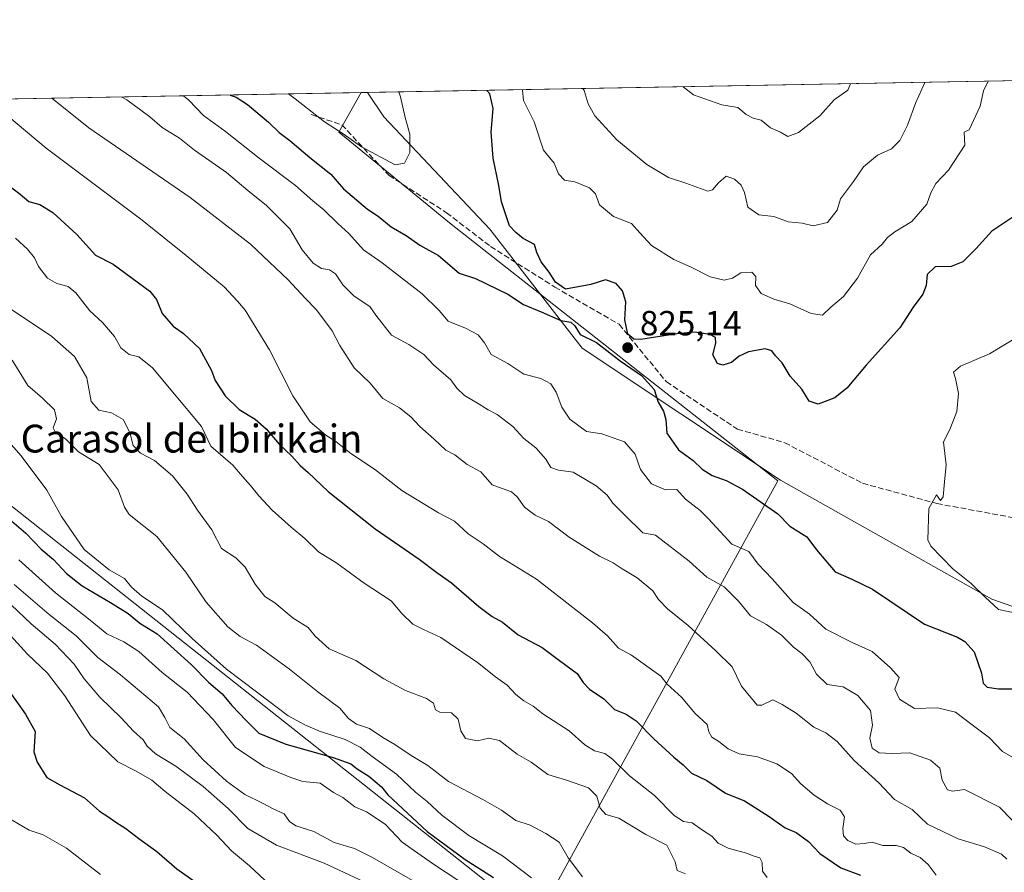
# Model space of a CAD drawing. Units: metres. Extents: x 624587 to 628046, y 4724927 to 4727303.
# Drawn here: x 626757 to 627040, y 4727058 to 4727303 of the extents above; entities that cross this region are included whole.
import ezdxf
from ezdxf.enums import TextEntityAlignment as Align

# ---------------------------------------------------------------- set-up
doc = ezdxf.new("R2010")
doc.units = ezdxf.units.M
doc.header["$MEASUREMENT"] = 0
doc.linetypes.add('DGN Style 3', pattern=[2.307223458686699, 1.648016756204785, -0.6592067024819142])
for name, color, linetype, lineweight in [('Arbolado forestal CxS', 92, 'Continuous', 0), ('Comarca CxS', 21, 'Continuous', 0), ('Comunidad Autónoma CxS', 142, 'Continuous', 0), ('Curva de nivel maestra', 30, 'Continuous', 30), ('Curva de nivel normal', 30, 'Continuous', 0), ('Entidad de ámbito territorial', 7, 'Continuous', 0), ('Entidad de ámbito territorial CxS', 92, 'Continuous', 0), ('Matorral CxS', 135, 'Continuous', 0), ('Municipio CxS', 4, 'Continuous', 0), ('Provincia CxS', 1, 'Continuous', 0), ('Punto de cota en terreno', 7, 'Continuous', 0), ('Rótulo de punto de cota en terreno', 7, 'Continuous', 0), ('Senda', 7, 'DGN Style 3', 0), ('Texto cartográfico', 7, 'Continuous', 0)]:
    doc.layers.add(name, color=color, linetype=linetype, lineweight=lineweight)
doc.styles.add('Style-Arial', font='txt')

# ---------------------------------------------------------------- blocks, each defined once
blk = doc.blocks.new('5PATER')
at = {"layer": 'Punto de cota en terreno', "linetype": 'Continuous', "lineweight": 0}
h = blk.add_hatch(color=51, dxfattribs=at)
edge = h.paths.add_edge_path()
edge.add_ellipse((0, 0), major_axis=(-0.1095731443231308, -0.1110710700762829), ratio=0.9994222409660322, start_angle=0, end_angle=360)

msp = doc.modelspace()

# ---------------------------------------------------------------- linework, layer by layer
at = {"layer": 'Arbolado forestal CxS', "color": 92, "linetype": 'Continuous', "lineweight": 0, "extrusion": (0.07031966294854233, 0.001285243061538314, 0.9975236804973986), "elevation": 50985.13106803504, "flags": 128}
msp.add_lwpolyline([(4715037.089849997, -711314.7304154121), (4715037.089849997, -711895.5406336694)], dxfattribs=at)
at = {"layer": 'Arbolado forestal CxS', "color": 92, "linetype": 'Continuous', "lineweight": 0, "extrusion": (-0.2722385055281951, -0.004975767597065807, 0.9622169390759004), "elevation": -193376.762549176, "flags": 128}
msp.add_lwpolyline([(-4715037.028404108, 686158.026616651), (-4715037.028404108, 686421.2529061468)], dxfattribs=at)
at = {"layer": 'Arbolado forestal CxS', "color": 92, "linetype": 'Continuous', "lineweight": 0}
for points in [[(627249.6350999996, 4727075.813100001, 839.4024999999965), (627173.7112999996, 4727090.270500001, 835.4643999999971), (627151.7692999998, 4727092.6985, 833.9453000000068), (627127.1284999996, 4727109.767700001, 834.7299999999959), (627089.2197000004, 4727119.249700001, 832.992499999993), (627074.0559, 4727123.0427, 832.4092999999993), (627036.1470999997, 4727136.318700001, 830.1138000000064), (626975.4935, 4727170.455900001, 826.8252000000067), (626918.6300999997, 4727208.385700001, 824.3199000000022), (626892.0937000001, 4727242.522700001, 826.007700000002), (626861.7673000004, 4727274.763499999, 830.8616999999941), (626857.0082, 4727281.722999999, 831.1095999999961), (627436.2834000001, 4727292.310500001, 790.260500000004)], [(626603.7697000002, 4727277.094500001, 759.4373999999953), (626857.0082, 4727281.722999999, 831.1095999999961), (626861.7673000004, 4727274.763499999, 830.8616999999941), (626892.0937000001, 4727242.522700001, 826.007700000002), (626918.6300999997, 4727208.385700001, 824.3199000000022), (626975.4935, 4727170.455900001, 826.8252000000067), (627036.1470999997, 4727136.318700001, 830.1138000000064), (627074.0559, 4727123.0427, 832.4092999999993), (627089.2197000004, 4727119.249700001, 832.992499999993), (627127.1284999996, 4727109.767700001, 834.7299999999959), (627151.7692999998, 4727092.6985, 833.9453000000068), (627173.7112999996, 4727090.270500001, 835.4643999999971), (627249.6350999996, 4727075.813100001, 839.4024999999965)], [(626857.0081000002, 4727281.723099999, 831.1095999999961), (626861.7673000004, 4727274.763499999, 830.8616999999941), (626892.0937000001, 4727242.522700001, 826.007700000002), (626918.6300999997, 4727208.385700001, 824.3199000000022), (626975.4935, 4727170.455900001, 826.8252000000067), (627036.1470999997, 4727136.318700001, 830.1138000000064), (627074.0559, 4727123.0427, 832.4092999999993), (627089.2197000004, 4727119.249700001, 832.992499999993), (627127.1284999996, 4727109.767700001, 834.7299999999959), (627151.7692999998, 4727092.6985, 833.9453000000068), (627173.7112999996, 4727090.270500001, 835.4643999999971), (627249.6350999996, 4727075.813100001, 839.4024999999965), (627315.6079000002, 4727053.4681, 843.4603999999963), (627365.6727, 4727032.596899999, 840.3046999999933), (627392.8833, 4727011.743100001, 836.5448000000034), (627413.8507000003, 4726986.910900001, 835.1754999999977)], [(626857.0081000002, 4727281.723099999, 831.1095999999961), (626861.7673000004, 4727274.763499999, 830.8616999999941), (626892.0937000001, 4727242.522700001, 826.007700000002), (626918.6300999997, 4727208.385700001, 824.3199000000022), (626975.4935, 4727170.455900001, 826.8252000000067), (627036.1470999997, 4727136.318700001, 830.1138000000064), (627074.0559, 4727123.0427, 832.4092999999993), (627089.2197000004, 4727119.249700001, 832.992499999993), (627127.1284999996, 4727109.767700001, 834.7299999999959), (627151.7692999998, 4727092.6985, 833.9453000000068), (627173.7112999996, 4727090.270500001, 835.4643999999971), (627249.6350999996, 4727075.813100001, 839.4024999999965), (627315.6079000002, 4727053.4681, 843.4603999999963), (627365.6727, 4727032.596899999, 840.3046999999933), (627392.8833, 4727011.743100001, 836.5448000000034), (627413.8507000003, 4726986.910900001, 835.1754999999977)], [(626603.7696000002, 4727277.094599999, 759.4373999999953), (626610.4149000002, 4727267.438899999, 759.966499999995), (626618.6114999996, 4727245.435900001, 758.0915999999997), (626643.8690999999, 4727226.4341, 762.8760000000038), (626740.4584999997, 4727174.436899999, 776.1633000000003), (626901.8872999996, 4727046.724300001, 774.0622000000003), (626886.2204999998, 4727004.890699999, 750.9282999999997), (626948.6458999999, 4726968.306700001, 753.6361000000034), (626964.6986999996, 4726958.491699999, 754.1131000000024), (626967.3734999998, 4726949.568700001, 752.5822000000044)], [(626971.8306999998, 4726848.741699999, 735.5673999999999), (626939.7263000002, 4726876.4025, 736.3506999999955), (626940.8837000001, 4726891.569300001, 738.6944999999978), (626950.4285000004, 4726898.7093, 741.2038000000031), (626964.6980999997, 4726921.016100001, 746.8626999999979), (626967.3734999998, 4726949.568700001, 752.5822000000044), (626964.6986999996, 4726958.491699999, 754.1131000000024), (626948.6458999999, 4726968.306700001, 753.6361000000034), (626886.2204999998, 4727004.890699999, 750.9282999999997), (626901.8872999996, 4727046.724300001, 774.0622000000003), (626740.4584999997, 4727174.436899999, 776.1633000000003)]]:
    msp.add_polyline3d(points, dxfattribs=at)
at = {"layer": 'Comarca CxS', "color": 21, "linetype": 'Continuous', "lineweight": 0, "flags": 128}
msp.add_lwpolyline([(626261.8338528534, 4724956.793577224), (624629.0100009406, 4724926.959982729), (624594.1466336903, 4726862.839248084), (624591.8128272289, 4726992.429930085), (624587.3719998291, 4727239.018437145), (624587.3500009413, 4727240.239982706), (626855.2319936213, 4727281.690546497), (627612.7415000006, 4727295.535800001), (628000.8900009674, 4727302.629982705), (628017.0380999999, 4726429.645600001), (628043.6800009655, 4724989.349982727), (627526.8012321187, 4724979.906005303)], close=True, dxfattribs=at)
at = {"layer": 'Comunidad Autónoma CxS', "color": 142, "linetype": 'Continuous', "lineweight": 0, "flags": 128}
msp.add_lwpolyline([(626261.8338528534, 4724956.793577224), (624629.0100009406, 4724926.959982729), (624594.1466336903, 4726862.839248084), (624591.8128272289, 4726992.429930085), (624587.3719998291, 4727239.018437145), (624587.3500009413, 4727240.239982706), (626855.2319936213, 4727281.690546497), (627612.7415000006, 4727295.535800001), (628000.8900009674, 4727302.629982705), (628017.0380999999, 4726429.645600001), (628043.6800009655, 4724989.349982727), (627526.8012321187, 4724979.906005303)], close=True, dxfattribs=at)
at = {"layer": 'Curva de nivel maestra', "color": 30, "linetype": 'Continuous', "lineweight": 30, "flags": 128}
for points, elevation in [([(627042.1200000001, 4727245.9101), (627036.1699999999, 4727241.9801), (627031.6299999999, 4727236.9901), (627027.8600000005, 4727233.1501), (627024.4699999997, 4727231.840100001), (627019.8399999999, 4727231.6801), (627017.5800000001, 4727229.540100001), (627017.29, 4727226.3101), (627016.3499999996, 4727223.8201), (627013.5899999999, 4727220.110099999), (627009.7400000002, 4727214.200099999), (627000.0800000001, 4727203.440099999), (626994.5599999997, 4727196.860099999), (626991.0700000003, 4727194.100099999), (626986.2999999998, 4727192.2501), (626983.7000000002, 4727193.190099999), (626981.6200000001, 4727196.550100001), (626978.2999999998, 4727200.3201), (626975.9699999997, 4727204.120100001), (626974.0599999997, 4727206.1801), (626973.0700000003, 4727207.600099999), (626971.1200000001, 4727208.1801), (626966.3600000005, 4727207.3201), (626963.6399999997, 4727206.0101), (626961.4800000006, 4727204.2301), (626959.0099999999, 4727203.440099999), (626957.4400000004, 4727203.9901), (626956.0700000003, 4727206.4301), (626956.9600000001, 4727209.7501), (626956.8799999999, 4727211.420100001), (626955.25, 4727212.2401), (626950.9800000006, 4727212.940099999), (626945.7599999999, 4727212.5001), (626935.4800000006, 4727210.8201), (626933.4000000004, 4727210.940099999), (626931.6799999997, 4727212.4101), (626930.8499999996, 4727216.5001), (626931.0999999996, 4727221.640100001), (626930.2300000006, 4727224.8101), (626928.3499999996, 4727226.960100001), (626925.3300000001, 4727227.920100001), (626921.1299999999, 4727226.5801), (626913.8099999997, 4727225.2501), (626910.9600000001, 4727227.2601), (626909.1900000004, 4727230.190099999), (626906.8700000001, 4727233.120100001), (626905.6100000005, 4727235.8201), (626904.9000000004, 4727238.120100001), (626901.6799999997, 4727239.8201), (626899.5599999997, 4727241.5801), (626897.8099999997, 4727243.420100001), (626895.4900000002, 4727250.360099999), (626894.75, 4727255.040100001), (626893.0599999997, 4727262.920100001), (626892.5199999996, 4727270.3101), (626893.04, 4727277.140100001), (626892.1299999999, 4727281.3301), (626891.2888000002, 4727282.3496)], 825), ([(626817.6365, 4727281.0034), (626819.3200000003, 4727280.4001), (626822.6500000004, 4727278.2601), (626828.6299999999, 4727273.2301), (626831.6500000004, 4727270.2401), (626834.7999999998, 4727268.0001), (626840.5, 4727263.110099999), (626846.4699999997, 4727258.300100001), (626850.1600000003, 4727254.110099999), (626857.0800000001, 4727248.220100001), (626860.1200000001, 4727246.270099999), (626863.8300000001, 4727243.200099999), (626868.0800000001, 4727240.6601), (626872.0199999996, 4727237.9001), (626877.3799999999, 4727234.9301), (626883.3300000001, 4727229.890100001), (626888.0099999999, 4727228.3101), (626897.25, 4727223.840100001), (626901.7800000003, 4727220.840100001), (626906.8600000005, 4727218.790100001), (626912.4600000001, 4727216.3101), (626915.3799999999, 4727215.8101), (626916.5499999998, 4727214.7401), (626918.0300000003, 4727212.2501), (626922.7599999999, 4727209.9801), (626929.4800000006, 4727204.690099999), (626935.5899999999, 4727200.470100001), (626939.2800000003, 4727196.5001), (626940.3799999999, 4727192.840100001), (626941.9299999997, 4727190.2601), (626942.5999999996, 4727187.860099999), (626942.9000000004, 4727183.9301), (626946.2300000006, 4727179.1601), (626950.4199999999, 4727176.1601), (626953.0599999997, 4727173.6501), (626955.9199999999, 4727171.770099999), (626959.9199999999, 4727170.380100001), (626964.5800000001, 4727167.890100001), (626974.7199999997, 4727160.850099999), (626978.2000000002, 4727157.300100001), (626983.0199999996, 4727154.210100001), (626985.8099999997, 4727150.440099999), (626991.1900000004, 4727144.200099999), (626996.0099999999, 4727142.020099999), (627001.9500000002, 4727139.190099999), (627016.8200000003, 4727129.120100001), (627026.2400000002, 4727125.380100001), (627028.4299999997, 4727124.170100001), (627031.0499999998, 4727121.1601), (627033.1399999997, 4727115.120100001), (627033.6600000003, 4727112.2501), (627034.7599999999, 4727111.020099999), (627038.0800000001, 4727110.600099999), (627043.6299999999, 4727110.5801)], 825), ([(626753.3799999999, 4727255.5801), (626757.4100000003, 4727252.530099999), (626759.8700000001, 4727250.4001), (626763.04, 4727249.5701), (626766.75, 4727247.280099999), (626773.6600000003, 4727241.0101), (626778.9900000002, 4727235.090100001), (626784.1200000001, 4727232.470100001), (626794.5899999999, 4727224.6801), (626796.5199999996, 4727222.350099999), (626798.1100000005, 4727218.270099999), (626801.2800000003, 4727214.6601), (626804.29, 4727212.590100001), (626808.8200000003, 4727208.290100001), (626812.25, 4727201.9801), (626813.3499999996, 4727199.110099999), (626816.1799999997, 4727194.720100001), (626820.2000000002, 4727190.7401), (626824.8099999997, 4727187.940099999), (626827.9299999997, 4727185.200099999), (626831.6500000004, 4727180.8101), (626835.3399999999, 4727177.3301), (626837.75, 4727174.6601), (626840.0499999998, 4727172.6801), (626845.79, 4727167.1801), (626859.2000000002, 4727156.5001), (626871.8499999996, 4727147.770099999), (626876.9600000001, 4727143.940099999), (626881.0899999999, 4727140.9801), (626888.9699999997, 4727134.200099999), (626892.7800000003, 4727131.340100001), (626895.7699999996, 4727129.670100001), (626900.2100000001, 4727126.110099999), (626907.1799999997, 4727122.4901), (626912.1200000001, 4727118.690099999), (626917.1699999999, 4727114.960100001), (626918.8799999999, 4727112.360099999), (626920.7300000006, 4727110.440099999), (626924.7999999998, 4727107.700099999), (626927.9100000003, 4727104.6601), (626931.2800000003, 4727103.3101), (626934.0800000001, 4727101.390100001), (626939.1799999997, 4727096.200099999), (626944.8700000001, 4727091.0101), (626947.6200000001, 4727088.7601), (626949.9900000002, 4727086.360099999), (626954.3499999996, 4727084.2501), (626959.7000000002, 4727080.590100001), (626965.1699999999, 4727078.4001), (626971.9699999997, 4727074.090100001), (626976.8099999997, 4727070.690099999), (626979.9900000002, 4727069.3101), (626983.54, 4727066.720100001), (626986.8399999999, 4727063.280099999), (626992.8200000003, 4727059.170100001), (626998.5, 4727057.0701)], 800), ([(626753.0199999996, 4727160.390100001), (626759.0700000003, 4727155.290100001), (626763.4400000004, 4727150.700099999), (626766.9400000004, 4727147.720100001), (626770.6699999999, 4727143.690099999), (626775.2199999997, 4727140.100099999), (626783.3499999996, 4727135.390100001), (626788.3499999996, 4727132.220100001), (626791.7199999997, 4727129.470100001), (626796.6900000004, 4727126.380100001), (626806.4500000002, 4727117.610099999), (626811.5300000003, 4727112.390100001), (626815.3200000003, 4727109.1501), (626818.1600000003, 4727105.7601), (626822.2699999996, 4727101.460100001), (626825.8499999996, 4727097.880100001), (626833.5899999999, 4727094.710100001), (626847.2100000001, 4727090.9001), (626852.2699999996, 4727089.0701), (626854.0700000003, 4727087.630100001), (626857.4000000004, 4727085.540100001), (626861.0899999999, 4727082.5001), (626862.8799999999, 4727080.140100001), (626874.1600000003, 4727069.640100001), (626885.0199999996, 4727061.5801), (626893.1799999997, 4727056.4101)], 775), ([(626753.7400000002, 4727110.540100001), (626758.9000000004, 4727103.290100001), (626761.7199999997, 4727098.300100001), (626761.29, 4727092.4901), (626762.2800000003, 4727089.5701), (626765.0499999998, 4727085.1601), (626768.7599999999, 4727083.0601), (626775.8300000001, 4727079.290100001), (626780.1200000001, 4727075.5101), (626782.5800000001, 4727073.9801), (626784.8600000005, 4727072.300100001), (626787.7400000002, 4727070.520099999), (626791.4500000002, 4727067.600099999), (626796.5599999997, 4727063.9101), (626802.3700000001, 4727058.950099999), (626810.1900000004, 4727053.380100001)], 750)]:
    msp.add_lwpolyline(points, dxfattribs=dict(at, elevation=elevation))
at = {"layer": 'Curva de nivel normal', "color": 30, "linetype": 'Continuous', "lineweight": 0, "flags": 128}
for points, elevation in [([(626901.4658000004, 4727282.535599999), (626901.8200000003, 4727279.440099999), (626904.8099999997, 4727273.3201), (626907.5300000003, 4727265.1501), (626910.5999999996, 4727261.4801), (626911.7999999998, 4727258.370100001), (626913.5899999999, 4727256.5601), (626916.4900000002, 4727256.0801), (626920.75, 4727254.4001), (626922.4299999997, 4727252.670100001), (626923.5800000001, 4727249.460100001), (626927.5599999997, 4727246.1501), (626932.7800000003, 4727244.1601), (626935.1699999999, 4727241.420100001), (626938.5199999996, 4727237.840100001), (626944.9400000004, 4727233.790100001), (626949.8499999996, 4727231.5601), (626955.2999999998, 4727228.780099999), (626959.3200000003, 4727227.890100001), (626961.7000000002, 4727228.470100001), (626964.0999999996, 4727229.9801), (626967.2400000002, 4727230.120100001), (626968.4699999997, 4727228.960100001), (626968.3799999999, 4727226.350099999), (626969.9299999997, 4727224.0801), (626973.6100000005, 4727222.4001), (626978.2199999997, 4727221.040100001), (626984.2800000003, 4727218.2601), (626987.54, 4727217.860099999), (626989.9600000001, 4727220.140100001), (626993.6299999999, 4727223.210100001), (626997.5800000001, 4727228.460100001), (627001.3300000001, 4727235.1501), (627004.6399999997, 4727238.190099999), (627006.1600000003, 4727240.0801), (627008.3200000003, 4727241.7401), (627013.2100000001, 4727244.7401), (627017.4800000006, 4727249.6601), (627018.5999999996, 4727252.960100001), (627020.04, 4727255.630100001), (627023.7199999997, 4727259.4101), (627028.3600000005, 4727266.640100001), (627028.1900000004, 4727270.3201), (627029.6299999999, 4727271.040100001), (627032.75, 4727277.770099999), (627033.79, 4727282.1801), (627035.0839000001, 4727284.977700001)], 820), ([(627016.8685, 4727284.6448), (627014.3700000001, 4727278.850099999), (627011.9500000002, 4727272.3201), (627009.7100000001, 4727267.9301), (627007.3099999997, 4727265.5601), (627003.3499999996, 4727263.7401), (626999.29, 4727260.370100001), (626996.4900000002, 4727256.190099999), (626992.7100000001, 4727251.1801), (626991.7800000003, 4727247.920100001), (626988.9500000002, 4727244.4001), (626984.9100000003, 4727243.470100001), (626981.7100000001, 4727244.270099999), (626977.7000000002, 4727244.6501), (626973.5599999997, 4727246.120100001), (626969.2999999998, 4727246.590100001), (626966.1500000004, 4727248.780099999), (626965.1500000004, 4727253.040100001), (626964.2599999999, 4727255.140100001), (626962.3399999999, 4727256.890100001), (626959.8899999997, 4727257.7601), (626957.7199999997, 4727255.850099999), (626956.0499999998, 4727253.800100001), (626954.6799999997, 4727253.420100001), (626948.3899999997, 4727255.690099999), (626943.3600000005, 4727257.350099999), (626937.1500000004, 4727261.0701), (626928.5800000001, 4727268.1601), (626922.2800000003, 4727274.9901), (626920.3399999999, 4727278.5001), (626919.1600000003, 4727282.340100001), (626918.7702000003, 4727282.8519)], 815), ([(626834.3272000002, 4727281.308499999), (626836.3200000003, 4727279.880100001), (626844.7199999997, 4727273.360099999), (626850.0999999996, 4727269.9001), (626855.3499999996, 4727266.1601), (626864.9800000006, 4727260.960100001), (626867.6100000005, 4727261.4301), (626869.1399999997, 4727264.4901), (626869.2000000002, 4727269.7301), (626867.8700000001, 4727274.530099999), (626866.5, 4727280.520099999), (626865.9989999998, 4727281.887399999)], 830), ([(626995.5678000003, 4727284.2555), (626994.7800000003, 4727282.390100001), (626990.9199999999, 4727279.640100001), (626986.79, 4727275.0101), (626980.6399999997, 4727270.2601), (626977.6399999997, 4727269.0701), (626975.4699999997, 4727270.300100001), (626972.6699999999, 4727271.600099999), (626969.9299999997, 4727273.8101), (626967.6699999999, 4727274.4101), (626965.6399999997, 4727275.460100001), (626963.3099999997, 4727277.4001), (626958.7100000001, 4727278.200099999), (626950.5899999999, 4727281.030099999), (626947.6032999996, 4727283.378900001)], 810), ([(626748.0998000001, 4727279.732600001), (626764.8799999999, 4727265.720100001), (626792.3600000005, 4727245.090100001), (626804.9699999997, 4727234.950099999), (626815.8899999997, 4727225.9301), (626819.7100000001, 4727221.8101), (626821.9000000004, 4727219.300100001), (626828.9400000004, 4727207.880100001), (626835.5700000003, 4727194.710100001), (626840.5599999997, 4727187.210100001), (626845.0999999996, 4727183.420100001), (626847.9800000006, 4727181.610099999), (626852.2599999999, 4727178.130100001), (626859.0899999999, 4727173.5801), (626866.8700000001, 4727167.530099999), (626877.4299999997, 4727161.120100001), (626881.9800000006, 4727158.6601), (626885.9400000004, 4727155.030099999), (626890.1799999997, 4727152.190099999), (626894.8799999999, 4727148.590100001), (626899.3200000003, 4727145.9301), (626905.4800000006, 4727142.040100001), (626921.5599999997, 4727129.4801), (626925.8899999997, 4727125.770099999), (626929.0800000001, 4727122.2601), (626932.7400000002, 4727120.210100001), (626941.1600000003, 4727114.210100001), (626942.9800000006, 4727111.880100001), (626947.25, 4727108.0601), (626950.9500000002, 4727103.550100001), (626954.4699999997, 4727100.370100001), (626954.9600000001, 4727098.2501), (626955.8200000003, 4727096.6801), (626957.79, 4727095.5001), (626960.4800000006, 4727093.3201), (626963.6699999999, 4727091.9001), (626968.8700000001, 4727091.090100001), (626974.4199999999, 4727089.0701), (626978.6500000004, 4727086.2401), (626981.3300000001, 4727083.3201), (626985.1500000004, 4727080.0601), (626988.9900000002, 4727077.5601), (626992.6699999999, 4727075.800100001), (626993.9000000004, 4727073.800100001), (626993.4400000004, 4727070.530099999), (626993.6100000005, 4727068.360099999), (626994.8200000003, 4727067.090100001), (626997.1600000003, 4727066.040100001), (626999.5599999997, 4727066.170100001), (627001.79, 4727066.610099999), (627004.8600000005, 4727065.5801), (627008.7000000002, 4727065.600099999), (627010.8200000003, 4727065.050100001), (627012.8899999997, 4727063.460100001), (627015.6200000001, 4727062.190099999), (627017.9000000004, 4727060.140100001), (627020.2100000001, 4727057.0701)], 805), ([(626766.4644999999, 4727280.068200001), (626777.1299999999, 4727271.5601), (626806.1399999997, 4727251.5701), (626823.5099999999, 4727238.190099999), (626834.3200000003, 4727227.920100001), (626839.1799999997, 4727222.6601), (626842.4400000004, 4727219.360099999), (626846.8600000005, 4727213.290100001), (626849.0700000003, 4727209.140100001), (626853.25, 4727202.670100001), (626857.7599999999, 4727198.300100001), (626861.4100000003, 4727193.950099999), (626866.25, 4727191.210100001), (626869.4699999997, 4727188.690099999), (626872.0099999999, 4727185.8301), (626876.1900000004, 4727182.210100001), (626879.4800000006, 4727179.0701), (626882.0800000001, 4727177.720100001), (626885.6699999999, 4727174.970100001), (626889.5099999999, 4727172.860099999), (626892.7999999998, 4727169.100099999), (626895.6799999997, 4727168.030099999), (626898.2999999998, 4727167.140100001), (626899.9900000002, 4727165.720100001), (626902.0800000001, 4727162.6801), (626905.1500000004, 4727160.420100001), (626908.9900000002, 4727158.640100001), (626914.8499999996, 4727154.0801), (626923.6200000001, 4727148.640100001), (626927.54, 4727146.7601), (626930.0800000001, 4727144.9901), (626934.4199999999, 4727142.450099999), (626938.8700000001, 4727138.6601), (626940.4699999997, 4727136.200099999), (626943.0599999997, 4727133.520099999), (626949.0499999998, 4727128.800100001), (626956.9299999997, 4727121.4901), (626961.6100000005, 4727116.920100001), (626964.3499999996, 4727111.340100001), (626968.8300000001, 4727105.920100001), (626970.2000000002, 4727105.870100001), (626973.3399999999, 4727107.4101), (626975.9800000006, 4727106.120100001), (626979.9600000001, 4727103.590100001), (626985.0899999999, 4727099.5601), (626988.4699999997, 4727097.950099999), (626991.7699999996, 4727095.5001), (626996.6500000004, 4727090.040100001), (627003.7300000006, 4727083.590100001), (627008.2000000002, 4727078.840100001), (627013.3099999997, 4727075.950099999), (627017.6399999997, 4727071.7501), (627026.4800000006, 4727067.5701), (627033.9900000002, 4727065.220100001), (627038.9299999997, 4727063.170100001), (627040.4000000004, 4727061.6501)], 810), ([(626786.5652999999, 4727280.4356), (626788.0099999999, 4727279.640100001), (626794.5999999996, 4727274.790100001), (626798.1600000003, 4727271.690099999), (626803.0700000003, 4727268.590100001), (626807.3700000001, 4727265.190099999), (626816.5700000003, 4727258.7601), (626822.6799999997, 4727253.5601), (626828.0599999997, 4727249.270099999), (626834.79, 4727242.590100001), (626838.3300000001, 4727236.5601), (626841.4699999997, 4727232.7301), (626843.7999999998, 4727231.190099999), (626846.1699999999, 4727230.8301), (626847.8300000001, 4727229.690099999), (626850, 4727226.530099999), (626853.2300000006, 4727223.290100001), (626857.6699999999, 4727220.290100001), (626859.4100000003, 4727217.8101), (626863.9100000003, 4727212.120100001), (626868.9100000003, 4727209.450099999), (626873.2000000002, 4727206.520099999), (626875.9699999997, 4727203.610099999), (626880.9100000003, 4727199.2301), (626882.6299999999, 4727196.850099999), (626884.8600000005, 4727194.7401), (626889.0499999998, 4727192.300100001), (626891.6299999999, 4727190.620100001), (626894.2400000002, 4727189.340100001), (626898.7100000001, 4727185.9001), (626901.8399999999, 4727182.440099999), (626905.3600000005, 4727179.770099999), (626908.2000000002, 4727176.450099999), (626909.5999999996, 4727174.1501), (626911.8600000005, 4727173.380100001), (626916.04, 4727172.7601), (626922.6299999999, 4727168.840100001), (626925.7800000003, 4727166.120100001), (626927.4000000004, 4727163.860099999), (626930.8200000003, 4727160.390100001), (626936, 4727155.340100001), (626939.6399999997, 4727154.6601), (626949.2699999996, 4727147.2601), (626954.3899999997, 4727142.600099999), (626959.3899999997, 4727139.840100001), (626963.4600000001, 4727135.7601), (626966.8899999997, 4727131.550100001), (626971.4900000002, 4727129.0001), (626975.7699999996, 4727126.0001), (626979.2100000001, 4727122.530099999), (626981.6600000003, 4727120.7501), (626983.9000000004, 4727118.340100001), (626985.8600000005, 4727114.7601), (626988.9400000004, 4727111.840100001), (626993.4600000001, 4727111.120100001), (626997.7000000002, 4727108.630100001), (627001.3300000001, 4727104.3301), (627001.8700000001, 4727100.200099999), (627001.1299999999, 4727096.380100001), (627001.8099999997, 4727093.5801), (627003.8399999999, 4727092.2501), (627007.4299999997, 4727092.0001), (627012.6399999997, 4727092.210100001), (627018.5599999997, 4727090.130100001), (627021.2000000002, 4727087.780099999), (627021.9199999999, 4727084.340100001), (627023.4000000004, 4727081.600099999), (627024.8200000003, 4727081.210100001), (627028.3399999999, 4727081.6501), (627038.3499999996, 4727076.6601), (627041.9699999997, 4727072.870100001)], 815), ([(627047.7300000006, 4727087.7401), (627039.2300000006, 4727092.600099999), (627035.4800000006, 4727096.550100001), (627030.8700000001, 4727099.940099999), (627025.7599999999, 4727103.840100001), (627020.5199999996, 4727105.140100001), (627013.9800000006, 4727104.890100001), (627009.6500000004, 4727107.5701), (627008.3200000003, 4727110.470100001), (627009.5199999996, 4727113.800100001), (627007.0999999996, 4727116.620100001), (627001.7999999998, 4727121.3101), (626996.0599999997, 4727123.880100001), (626988.5499999998, 4727127.7501), (626983.8600000005, 4727131.9801), (626979.1900000004, 4727135.3301), (626973.1299999999, 4727142.1501), (626969.0999999996, 4727146.360099999), (626966.4199999999, 4727149.9901), (626961.54, 4727152.100099999), (626954.8200000003, 4727159.380100001), (626952.4400000004, 4727161.790100001), (626948.2800000003, 4727165.020099999), (626945.7400000002, 4727167.7501), (626942.5199999996, 4727167.7401), (626938.5199999996, 4727169.4101), (626935.3600000005, 4727173.4901), (626933.8600000005, 4727177.970100001), (626930.7300000006, 4727181.4901), (626924.29, 4727183.7501), (626919.8600000005, 4727184.440099999), (626915.0899999999, 4727188.0101), (626912.7400000002, 4727191.380100001), (626911.1399999997, 4727195.6801), (626909.6600000003, 4727198.120100001), (626906.7400000002, 4727199.610099999), (626901.9000000004, 4727200.9001), (626897.3099999997, 4727203.9101), (626892.4900000002, 4727206.530099999), (626890.6100000005, 4727209.860099999), (626888.7599999999, 4727212.1801), (626885.1200000001, 4727214.100099999), (626880.2199999997, 4727216.110099999), (626877.6200000001, 4727219.170100001), (626872.7599999999, 4727223.970100001), (626865.8899999997, 4727229.210100001), (626861.2199999997, 4727232.880100001), (626855.9299999997, 4727236.5801), (626851.6900000004, 4727241.2301), (626848.5499999998, 4727244.090100001), (626844.5099999999, 4727248.050100001), (626841.3899999997, 4727250.600099999), (626836.4000000004, 4727255.050100001), (626826, 4727262.860099999), (626816.3200000003, 4727270.5101), (626809.9800000006, 4727275.1601), (626805.7599999999, 4727279.5001), (626804.2395000001, 4727280.7586)], 820.0000000000001), ([(626756.0899999999, 4727239.950099999), (626759.5199999996, 4727236.720100001), (626761.5199999996, 4727234.290100001), (626762.6799999997, 4727231.8301), (626765.2400000002, 4727228.450099999), (626767.9500000002, 4727226.880100001), (626771.1699999999, 4727226.090100001), (626773.3799999999, 4727224.2301), (626777.4000000004, 4727219.040100001), (626781, 4727215.7401), (626784.4600000001, 4727211.7401), (626786.2999999998, 4727208.4101), (626788.7000000002, 4727206.4901), (626791.4800000006, 4727205.860099999), (626795.3200000003, 4727202.700099999), (626809.3799999999, 4727185.840100001), (626812.0999999996, 4727180.200099999), (626818.4000000004, 4727174.7601), (626821.1799999997, 4727171.530099999), (626823.5099999999, 4727168.970100001), (626825.8499999996, 4727165.940099999), (626829.7100000001, 4727161.870100001), (626835.1399999997, 4727156.960100001), (626839.0800000001, 4727153.7601), (626843.0099999999, 4727149.880100001), (626848.2400000002, 4727146.640100001), (626856.1100000005, 4727140.870100001), (626863.79, 4727135.860099999), (626866.8799999999, 4727132.200099999), (626870.0800000001, 4727129.1601), (626873.0599999997, 4727127.610099999), (626878.1100000005, 4727125.3301), (626888.6100000005, 4727118.100099999), (626893.7199999997, 4727113.9801), (626897.1200000001, 4727111.6801), (626899.5899999999, 4727108.940099999), (626901.8600000005, 4727107.110099999), (626904.5599999997, 4727105.590100001), (626907.3499999996, 4727103.420100001), (626914.8799999999, 4727098.520099999), (626919.3600000005, 4727094.530099999), (626922.1799999997, 4727092.7401), (626925.1200000001, 4727092.0101), (626927.3099999997, 4727090.4301), (626932.1500000004, 4727085.620100001), (626939.3200000003, 4727079.950099999), (626944.9800000006, 4727074.2401), (626947.7100000001, 4727072.4801), (626950.1799999997, 4727072.090100001), (626953.1299999999, 4727070.030099999), (626955.7699999996, 4727068.3301), (626957.6399999997, 4727066.3101), (626960.4900000002, 4727064.860099999), (626965.79, 4727063.460100001), (626967.9699999997, 4727062.530099999), (626969.5599999997, 4727062.120100001), (626970.2100000001, 4727060.690099999), (626970.3700000001, 4727058.280099999), (626971.6600000003, 4727056.470100001)], 795), ([(626948.2800000003, 4727057.440099999), (626945.8799999999, 4727058.4101), (626945.3399999999, 4727060.890100001), (626942.9500000002, 4727065.690099999), (626936.8700000001, 4727068.8201), (626929.0999999996, 4727073.420100001), (626925.3600000005, 4727074.550100001), (626923.7800000003, 4727076.3301), (626922.8700000001, 4727079.790100001), (626920.4400000004, 4727082.190099999), (626914.1399999997, 4727084.350099999), (626908.7199999997, 4727086.030099999), (626904, 4727089.5601), (626899.9299999997, 4727091.8201), (626894.8600000005, 4727095.7601), (626891.8499999996, 4727096.4101), (626888.5700000003, 4727095.620100001), (626885.1799999997, 4727096.370100001), (626883.7999999998, 4727098.530099999), (626883.0199999996, 4727101.850099999), (626881.1500000004, 4727103.720100001), (626877.79, 4727103.860099999), (626876.5499999998, 4727104.530099999), (626876, 4727106.420100001), (626873.9500000002, 4727107.8201), (626867.9800000006, 4727110.130100001), (626861.7400000002, 4727113.4801), (626853.6799999997, 4727118.7501), (626846, 4727122.100099999), (626841.9800000006, 4727125.690099999), (626840.04, 4727128.170100001), (626835.75, 4727130.870100001), (626830.5, 4727135.2501), (626827.54, 4727137.050100001), (626824.7800000003, 4727140.5801), (626821.9800000006, 4727145.530099999), (626819.2599999999, 4727148.200099999), (626815.1799999997, 4727150.870100001), (626812.3799999999, 4727156.200099999), (626808.25, 4727161.850099999), (626805.2800000003, 4727166.440099999), (626801.1200000001, 4727171.7401), (626795.9400000004, 4727176.140100001), (626791.9600000001, 4727178.2301), (626789.7999999998, 4727180.420100001), (626788.8600000005, 4727184.170100001), (626786.9199999999, 4727187.850099999), (626783.5800000001, 4727189.840100001), (626779.9800000006, 4727190.520099999), (626777.79, 4727193.090100001), (626776.5599999997, 4727199.800100001), (626773.0199999996, 4727205.9901), (626766.5199999996, 4727211.720100001), (626752.9100000003, 4727220.780099999)], 790), ([(627044.1699999999, 4727211.9901), (627035.4299999997, 4727206.7301), (627027.1699999999, 4727203.1501), (627025.1200000001, 4727201.450099999), (627025.7300000006, 4727199.620100001), (627026.5599999997, 4727195.340100001), (627026.0999999996, 4727190.210100001), (627024.29, 4727185.460100001), (627022.2400000002, 4727181.340100001), (627023.0700000003, 4727174.860099999), (627022.5499999998, 4727169.9801), (627022.2000000002, 4727165.6501), (627021.4000000004, 4727164.620100001), (627020.2699999996, 4727166.220100001), (627018.0499999998, 4727162.3201), (627017.8200000003, 4727153.350099999), (627018.5899999999, 4727151.530099999), (627024.9600000001, 4727144.9801), (627030.2000000002, 4727140.780099999), (627034.2300000006, 4727136.850099999), (627038.0800000001, 4727133.3101), (627043.6299999999, 4727132.220100001)], 830.0000000000001), ([(626755.0800000001, 4727204.880100001), (626759.5800000001, 4727197.640100001), (626763.8499999996, 4727194.040100001), (626767.2100000001, 4727190.670100001), (626767.79, 4727188.040100001), (626766.9000000004, 4727185.460100001), (626767.5300000003, 4727184.130100001), (626770.3600000005, 4727182.3201), (626774.1600000003, 4727178.600099999), (626780.0300000003, 4727174.9801), (626785.5300000003, 4727167.720100001), (626787.3499999996, 4727162.7601), (626788.6500000004, 4727160.5801), (626796.6299999999, 4727154.300100001), (626804.9299999997, 4727144.100099999), (626810.7800000003, 4727135.460100001), (626816.9400000004, 4727128.390100001), (626820.5499999998, 4727125.5801), (626825.1900000004, 4727123.0801), (626834.6799999997, 4727116.2301), (626842.8300000001, 4727109.720100001), (626849.1200000001, 4727105.0001), (626851.54, 4727102.100099999), (626853.8899999997, 4727100.4001), (626857.6399999997, 4727099.190099999), (626861.4800000006, 4727096.610099999), (626864.8600000005, 4727094.5601), (626869.5800000001, 4727091.4101), (626874.3799999999, 4727088.550100001), (626880.25, 4727084.0101), (626890.1600000003, 4727078.860099999), (626895.4900000002, 4727075.720100001), (626899.5899999999, 4727072.7601), (626903.7400000002, 4727071.4101), (626908.2000000002, 4727069.040100001), (626912.04, 4727066.600099999), (626914.5599999997, 4727062.120100001), (626918.7400000002, 4727056.630100001)], 785), ([(626750.6500000004, 4727185.380100001), (626757.6799999997, 4727177.4301), (626765.0300000003, 4727167.5601), (626769.2800000003, 4727160.0601), (626775.7699999996, 4727150.610099999), (626782.9199999999, 4727144.720100001), (626787.3099999997, 4727142.200099999), (626789.3799999999, 4727139.780099999), (626792.2699999996, 4727137.190099999), (626798.2199999997, 4727133.280099999), (626806.7800000003, 4727125.0001), (626816.6299999999, 4727116.1801), (626825.5999999996, 4727109.4801), (626834.2800000003, 4727102.8301), (626839.2800000003, 4727100.170100001), (626843.2400000002, 4727098.4101), (626850.6500000004, 4727096.0001), (626854.9699999997, 4727093.8101), (626858.3300000001, 4727091.1801), (626865.3200000003, 4727086.130100001), (626870.8499999996, 4727080.9301), (626874.1799999997, 4727078.220100001), (626878.3700000001, 4727074.3301), (626886.0899999999, 4727068.5001), (626895.7800000003, 4727062.690099999), (626904.0499999998, 4727056.360099999)], 780), ([(626883.2300000006, 4727055.5001), (626876, 4727060.290100001), (626866.9600000001, 4727066.530099999), (626862.1200000001, 4727071.7601), (626856.7300000006, 4727075.3201), (626853.3700000001, 4727076.720100001), (626849.9299999997, 4727079.380100001), (626847.2999999998, 4727080.8201), (626843.4100000003, 4727083.550100001), (626838.4400000004, 4727084.0001), (626835.0099999999, 4727085.1501), (626827.4199999999, 4727088.300100001), (626819.1500000004, 4727093.700099999), (626812.7999999998, 4727101.800100001), (626805.2699999996, 4727109.5801), (626798.1200000001, 4727115.270099999), (626791.4500000002, 4727121.280099999), (626787.1600000003, 4727124.100099999), (626782.2199999997, 4727126.390100001), (626777.4400000004, 4727130.3201), (626767.5800000001, 4727138.120100001), (626757.0300000003, 4727147.620100001)], 770), ([(626870.6500000004, 4727055.200099999), (626858.4800000006, 4727062.220100001), (626853.2699999996, 4727064.7501), (626847.4800000006, 4727066.460100001), (626841.6100000005, 4727069.640100001), (626836.4800000006, 4727071.290100001), (626834.6399999997, 4727072.530099999), (626833.1500000004, 4727074.7401), (626829.9800000006, 4727076.170100001), (626826.9600000001, 4727077.7401), (626821.7999999998, 4727080.2401), (626816.5599999997, 4727084.110099999), (626809.9400000004, 4727090.1601), (626804.4500000002, 4727096.200099999), (626800.3600000005, 4727099.4801), (626798.9199999999, 4727102.3301), (626797.0999999996, 4727105.4001), (626786.1500000004, 4727114.640100001), (626779.6600000003, 4727119.5701), (626773.4600000001, 4727125.780099999), (626765.7100000001, 4727131.9101), (626755.6699999999, 4727140.540100001)], 765), ([(626856.1200000001, 4727055.1501), (626844.6399999997, 4727060.530099999), (626830.9600000001, 4727065.7401), (626822.7000000002, 4727070.4801), (626817.0800000001, 4727076.190099999), (626809.9000000004, 4727082.5601), (626802.0300000003, 4727088.360099999), (626796.2400000002, 4727091.9001), (626793.8600000005, 4727094.110099999), (626792.7000000002, 4727095.920100001), (626789.9199999999, 4727098.470100001), (626786.3600000005, 4727102.2501), (626780.29, 4727108.1801), (626775.7699999996, 4727113.460100001), (626772.8700000001, 4727117.630100001), (626767.4400000004, 4727123.4101), (626760.5700000003, 4727129.2601), (626750.8899999997, 4727138.340100001)], 760), ([(626827.6200000001, 4727055.640100001), (626823.2000000002, 4727059.8201), (626818, 4727064.130100001), (626813.8099999997, 4727068.5801), (626807.2999999998, 4727074.700099999), (626799.0300000003, 4727081.120100001), (626795.1399999997, 4727084.4101), (626790.7000000002, 4727086.940099999), (626785.4500000002, 4727089.670100001), (626777.5899999999, 4727097.140100001), (626770.1799999997, 4727108.530099999), (626765.2599999999, 4727115.100099999), (626759.5099999999, 4727120.530099999), (626753.6200000001, 4727126.9001)], 755), ([(626753.4500000002, 4727073.880100001), (626759.9900000002, 4727070.040100001), (626763.9900000002, 4727068.640100001), (626770.6900000004, 4727064.860099999), (626780.4400000004, 4727057.3301)], 745)]:
    msp.add_lwpolyline(points, dxfattribs=dict(at, elevation=elevation))
at = {"layer": 'Entidad de ámbito territorial', "color": 7, "linetype": 'Continuous', "lineweight": 0, "flags": 128}
msp.add_lwpolyline([(626855.2319936219, 4727281.690546498), (626848.8370000012, 4727270.338000001), (626881.0140000003, 4727243.986000001), (626974.7320000017, 4727170.323000002), (626884.405000002, 4727005.868000003), (626873.1830000017, 4726983.118999999), (626861.5090000001, 4726959.455), (626846.222, 4726928.465000002), (626842.719000001, 4726921.762999998), (626838.6550000003, 4726917.079000001), (626830.8280000011, 4726910.643999999), (626822.9660000001, 4726905.605000002), (626818.3740000017, 4726901.671000001), (626814.7440000017, 4726894.965000001), (626806.5450000018, 4726873.902000003), (626802.1780000007, 4726861.457000001), (626795.3980000013, 4726849.075), (626788.9520000002, 4726838.073), (626786.170000002, 4726833.323), (626781.8720000013, 4726827.871), (626774.9730000023, 4726824.765000002), (626770.5110000012, 4726820.706000002), (626761.2650000014, 4726810.421000003), (626747.6680000012, 4726791.884)], dxfattribs=at)
at = {"layer": 'Entidad de ámbito territorial CxS', "color": 92, "linetype": 'Continuous', "lineweight": 0, "flags": 128}
msp.add_lwpolyline([(624587.3500009413, 4727240.239982706), (626855.2319936213, 4727281.690546497), (626848.8370000006, 4727270.338000001), (626881.0139999997, 4727243.986), (626974.7319999988, 4727170.323000001), (626884.4049999992, 4727005.868000002), (626873.1830000011, 4726983.119), (626861.5089999994, 4726959.454999999), (626846.2219999994, 4726928.465000001), (626842.7190000005, 4726921.762999999), (626838.6549999996, 4726917.079), (626830.8280000006, 4726910.643999998), (626822.9659999995, 4726905.605000001), (626818.3739999988, 4726901.671), (626814.7440000012, 4726894.965), (626806.544999999, 4726873.902000002), (626802.1780000001, 4726861.456999999), (626795.3980000007, 4726849.074999999)], dxfattribs=at)
at = {"layer": 'Matorral CxS', "color": 135, "linetype": 'Continuous', "lineweight": 0}
for points in [[(626603.7696000002, 4727277.094599999, 759.4373999999953), (626610.4149000002, 4727267.438899999, 759.966499999995), (626618.6114999996, 4727245.435900001, 758.0915999999997), (626643.8690999999, 4727226.4341, 762.8760000000038), (626740.4584999997, 4727174.436899999, 776.1633000000003), (626901.8872999996, 4727046.724300001, 774.0622000000003), (626886.2204999998, 4727004.890699999, 750.9282999999997), (626948.6458999999, 4726968.306700001, 753.6361000000034), (626964.6986999996, 4726958.491699999, 754.1131000000024), (626967.3734999998, 4726949.568700001, 752.5822000000044)], [(626740.4584999997, 4727174.436899999, 776.1633000000003), (626901.8872999996, 4727046.724300001, 774.0622000000003), (626886.2204999998, 4727004.890699999, 750.9282999999997), (626948.6458999999, 4726968.306700001, 753.6361000000034), (626964.6986999996, 4726958.491699999, 754.1131000000024), (626967.3734999998, 4726949.568700001, 752.5822000000044), (626951.3214999996, 4726949.5689, 749.1848999999929), (626930.8107000003, 4726959.3839, 747.5917000000045), (626912.9737, 4726957.5999, 743.8894), (626904.7176999999, 4726962.607100001, 743.7611999999937), (626891.0255000005, 4726970.9113, 743.358699999997), (626876.7620999999, 4726979.561899999, 743.1187000000064), (626863.9244999997, 4726962.953299999, 737.5887999999978), (626860.1700999998, 4726962.875299999, 736.7899000000034), (626845.4596999995, 4726962.569300001, 733.5546999999933), (626830.2556999996, 4726962.569300001, 730.4447999999975), (626805.0657000003, 4726976.338300001, 730.9523999999948), (626792.5800999999, 4726984.3693, 731.5632999999943), (626796.1481, 4726995.076099999, 733.1566000000021), (626781.5255000005, 4727012.988100001, 737.4064000000071), (626767.4694999997, 4727016.418299999, 735.2896000000038), (626750.6599000003, 4727035.905099999, 735.7255000000005)]]:
    msp.add_polyline3d(points, dxfattribs=at)
at = {"layer": 'Municipio CxS', "color": 4, "linetype": 'Continuous', "lineweight": 0, "flags": 128}
msp.add_lwpolyline([(626261.8338528534, 4724956.793577224), (624629.0100009406, 4724926.959982729), (624594.1466336903, 4726862.839248084), (624591.8128272289, 4726992.429930085), (624587.3719998291, 4727239.018437145), (624587.3500009413, 4727240.239982706), (626855.2319936213, 4727281.690546497), (627612.7415000006, 4727295.535800001), (628000.8900009674, 4727302.629982705), (628017.0380999999, 4726429.645600001), (628043.6800009655, 4724989.349982727), (627526.8012321187, 4724979.906005303)], close=True, dxfattribs=at)
at = {"layer": 'Provincia CxS', "color": 1, "linetype": 'Continuous', "lineweight": 0, "flags": 128}
msp.add_lwpolyline([(626261.8338528534, 4724956.793577224), (624629.0100009406, 4724926.959982729), (624594.1466336903, 4726862.839248084), (624591.8128272289, 4726992.429930085), (624587.3719998291, 4727239.018437145), (624587.3500009413, 4727240.239982706), (626855.2319936213, 4727281.690546497), (627612.7415000006, 4727295.535800001), (628000.8900009674, 4727302.629982705), (628017.0380999999, 4726429.645600001), (628043.6800009655, 4724989.349982727), (627526.8012321187, 4724979.906005303)], close=True, dxfattribs=at)
at = {"layer": 'Senda', "color": 7, "linetype": 'DGN Style 3', "lineweight": 0}
msp.add_polyline3d([(626840.9200999998, 4727275.380100001, 837.5869999999995), (626849.6501000002, 4727272.470100001, 838.918399999995), (626863.2301000003, 4727257.9101, 834.4174999999959), (626879.7200999996, 4727247.2301, 833.623000000007), (626892.3400999998, 4727237.530099999, 826.6916999999958), (626910.7701000003, 4727225.880100001, 826.655700000003), (626929.2001, 4727215.200099999, 829.4165999999968), (626942.7801000001, 4727198.700099999, 829.4603999999963), (626963.1501000002, 4727185.110099999, 831.656099999993), (626976.7301000003, 4727181.2301, 831.2109999999958), (626999.0500999996, 4727169.5801, 832.5663999999962), (627020.3901000004, 4727163.7601, 835.5552000000025), (627045.0701000001, 4727159.200099999, 839.8635999999971), (627063.6778999995, 4727150.572100001, 839.7635000000009)], dxfattribs=at)

# ---------------------------------------------------------------- block references
at = {"layer": 'Punto de cota en terreno', "color": 7, "linetype": 'Continuous', "lineweight": 0, "xscale": 10, "yscale": 10, "zscale": 10}
msp.add_blockref('5PATER', (626931.6500000004, 4727208.51, 825.1399999999995), dxfattribs=at)

# ---------------------------------------------------------------- texts
at = {"layer": 'Rótulo de punto de cota en terreno', "color": 7, "linetype": 'Continuous', "lineweight": 0, "style": 'Style-Arial'}
msp.add_text('825,14', height=7.000000000000002, dxfattribs=at).set_placement((626935.1777999997, 4727212.037799999))
at = {"layer": 'Texto cartográfico', "color": 7, "linetype": 'Continuous', "lineweight": 0, "style": 'Style-Arial'}
msp.add_text('Carasol de Ibirikain', height=8, dxfattribs=at).set_placement((626806.5582719516, 4727182.40015), align=Align.MIDDLE_CENTER)

doc.saveas('drawing.dxf')
